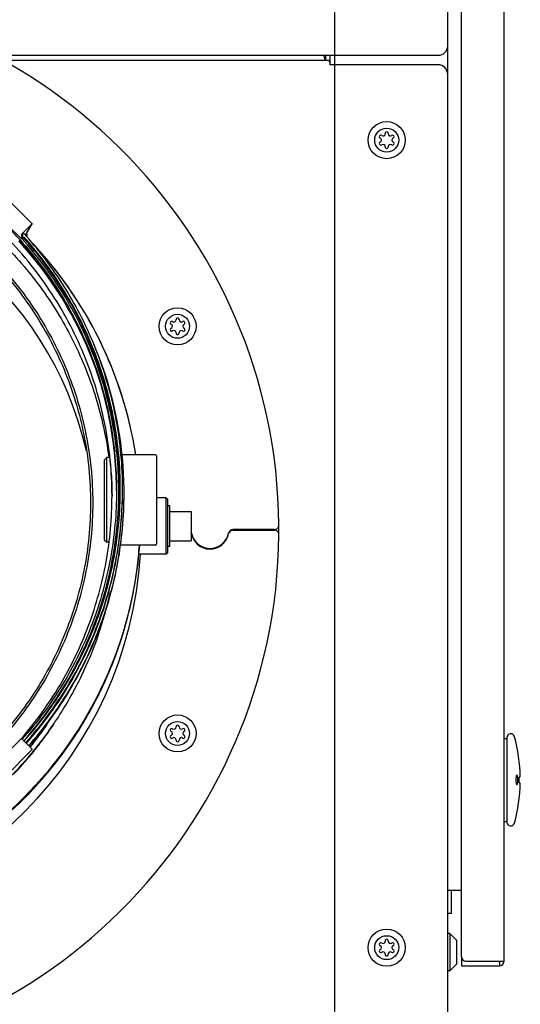
# Model space of a CAD drawing. Units: inches. Extents: x 0 to 305, y 0 to 185.
# Drawn here: x 43 to 50, y 61 to 74 of the extents above; entities that cross this region are included whole.
import ezdxf

# ---------------------------------------------------------------- set-up
doc = ezdxf.new("R2010")
doc.units = ezdxf.units.IN
doc.header["$MEASUREMENT"] = 0
doc.layers.add('AM_0', color=2, linetype='Continuous', lineweight=30)

# ---------------------------------------------------------------- blocks, each defined once
blk = doc.blocks.new('A$C6F590C17')
at = {"layer": 'AM_0'}
for p, q in [((31.661, 10.12), (31.661, 66.26)), ((33.161, 10.12), (33.161, 66.26)), ((33.342, 11.06), (33.342, 37.49)), ((33.908, 11), (33.908, 37.49)), ((27.097, 23.015), (33.036, 23.015)), ((31.512, 23.015), (31.536, 22.95)), ((31.542, 22.95), (31.542, 23.015)), ((31.601, 22.89), (31.601, 23.015)), ((27.217, 22.95), (31.579, 22.95)), ((33.031, 22.89), (31.601, 22.89)), ((27.284, 21.144), (27.648, 20.78)), ((27.573, 20.652), (27.648, 20.78)), ((27.648, 20.78), (27.648, 20.78)), ((27.321, 20.763), (27.503, 20.581)), ((27.503, 20.635), (27.503, 20.581)), ((27.524, 20.591), (27.524, 20.656)), ((27.533, 20.656), (27.529, 20.661)), ((27.627, 20.759), (27.552, 20.63)), ((27.563, 20.613), (27.584, 20.634)), ((27.573, 20.641), (27.573, 20.652)), ((27.584, 20.634), (27.573, 20.641)), ((27.509, 20.587), (27.503, 20.581)), ((27.513, 20.582), (27.509, 20.587)), ((27.518, 20.577), (27.529, 20.588)), ((27.529, 20.588), (27.524, 20.591)), ((27.53, 20.597), (27.526, 20.602)), ((27.558, 20.629), (27.554, 20.633)), ((27.562, 20.624), (27.558, 20.629)), ((28.606, 17.651), (28.636, 17.681)), ((28.606, 16.586), (28.606, 17.651)), ((28.674, 17.681), (28.636, 17.681)), ((28.636, 16.556), (28.636, 17.681)), ((28.662, 17.695), (28.662, 17.69)), ((28.662, 17.69), (28.663, 17.684)), ((29.281, 17.718), (28.832, 17.718)), ((29.296, 17.703), (29.296, 16.533)), ((28.796, 17.24), (28.796, 17.244)), ((28.811, 17.24), (28.811, 17.245)), ((28.811, 17.229), (28.811, 17.24)), ((29.426, 17.145), (29.296, 17.145)), ((29.426, 17.145), (29.445, 17.126)), ((29.426, 16.397), (29.426, 17.145)), ((29.445, 16.417), (29.445, 17.126)), ((29.475, 17.041), (29.445, 17.041)), ((29.475, 16.501), (29.475, 17.041)), ((29.475, 16.966), (29.755, 16.966)), ((29.755, 16.966), (29.755, 16.576)), ((30.86, 16.726), (30.31, 16.726)), ((30.311, 16.717), (30.86, 16.717)), ((28.606, 16.586), (28.636, 16.556)), ((28.674, 16.556), (28.636, 16.556)), ((29.281, 16.518), (28.807, 16.518)), ((29.475, 16.501), (29.445, 16.502)), ((29.475, 16.576), (29.755, 16.576)), ((29.426, 16.397), (29.054, 16.397)), ((29.445, 16.417), (29.426, 16.397)), ((27.503, 13.953), (27.139, 13.589)), ((33.908, 13.956), (33.947, 13.956)), ((33.947, 13.965), (33.947, 12.846)), ((27.648, 13.807), (27.284, 13.443)), ((27.937, 13.605), (27.941, 13.61)), ((34.124, 13.445), (34.109, 13.445)), ((34.109, 13.366), (34.124, 13.366)), ((33.908, 12.854), (33.947, 12.854)), ((33.342, 11.94), (33.161, 11.94)), ((33.211, 11.634), (33.211, 11.94)), ((33.211, 11.634), (33.161, 11.634)), ((33.189, 11.366), (33.161, 11.366)), ((33.189, 11.366), (33.276, 11.279)), ((33.189, 11.366), (33.189, 10.874)), ((33.276, 11.279), (33.276, 10.961)), ((33.342, 11.06), (33.342, 10.94)), ((33.402, 11), (33.908, 11)), ((33.848, 11), (33.848, 10.94)), ((33.189, 10.874), (33.161, 10.874)), ((33.276, 10.961), (33.189, 10.874)), ((33.342, 10.94), (33.848, 10.94))]:
    blk.add_line(p, q, dxfattribs=at)
for centre, radius in [((32.351, 21.89), 0.246), ((32.351, 21.89), 0.159), ((29.576, 19.421), 0.246), ((29.576, 19.421), 0.159), ((29.576, 14.021), 0.246), ((29.576, 14.021), 0.159), ((32.351, 11.18), 0.246), ((32.351, 11.18), 0.159)]:
    blk.add_circle(centre, radius, dxfattribs=at)
for centre, radius, start, end in [((23.796, 16.721), 7.125, 0.5252, 179.552), ((33.036, 23.14), 0.125, 270, 0), ((33.031, 22.76), 0.13, 0, 90), ((32.273, 21.935), 0.0205, 53.4605, 246.5395), ((32.303, 21.974), 0.0286, 233.4605, 6.5395), ((32.351, 21.98), 0.0205, 353.4605, 186.5395), ((32.4, 21.974), 0.0286, 173.4605, 306.5395), ((32.429, 21.935), 0.0205, 293.4605, 126.5395), ((32.273, 21.845), 0.0205, 113.4605, 306.5395), ((32.254, 21.89), 0.0286, 293.4605, 66.5395), ((32.303, 21.805), 0.0286, 353.4605, 126.5395), ((32.4, 21.805), 0.0286, 53.4605, 186.5395), ((32.429, 21.845), 0.0205, 233.4605, 66.5395), ((32.449, 21.89), 0.0286, 113.4605, 246.5395), ((32.351, 21.8), 0.0205, 173.4605, 6.5395), ((23.795, 16.721), 4.69, 12.9316, 167.0585), ((23.8, 17.24), 4.965, 42.0716, 45.0161), ((23.794, 17.256), 5.054, 41.9173, 42.2779), ((23.8, 17.183), 4.981, 20.6398, 42.565), ((23.8, 17.196), 4.981, 28.7691, 42.4489), ((23.8, 16.907), 5.283, 8.8334, 43.8947), ((23.8, 16.907), 5.283, 8.8517, 43.4537), ((23.797, 17.21), 5.014, 24.7725, 27.6633), ((29.498, 19.466), 0.0205, 53.4605, 246.5395), ((29.527, 19.506), 0.0286, 233.4605, 6.5395), ((29.576, 19.511), 0.0205, 353.4605, 186.5395), ((29.625, 19.506), 0.0286, 173.4605, 306.5395), ((29.654, 19.466), 0.0205, 293.4605, 126.5395), ((29.498, 19.376), 0.0205, 113.4605, 306.5395), ((29.479, 19.421), 0.0286, 293.4605, 66.5395), ((29.527, 19.337), 0.0286, 353.4605, 126.5395), ((29.576, 19.331), 0.0205, 173.4605, 6.5395), ((29.625, 19.337), 0.0286, 53.4605, 186.5395), ((29.654, 19.376), 0.0205, 233.4605, 66.5395), ((29.673, 19.421), 0.0286, 113.4605, 246.5395), ((23.801, 17.212), 5.009, 4.5633, 24.7736), ((23.8, 17.209), 5.066, 19.9474, 24.3163), ((23.805, 17.211), 5.06, 19.3591, 19.9454), ((23.802, 17.21), 5.064, 0.5993, 19.3602), ((29.281, 17.703), 0.015, 0, 90), ((23.809, 17.213), 5.002, 3.9651, 4.5635), ((23.801, 17.212), 5.01, 0.5713, 3.964), ((23.802, 17.24), 4.994, 341.0771, 359.9998), ((23.798, 17.24), 4.998, 0.0453, 0.2452), ((23.798, 17.212), 5.013, 0.3717, 0.5716), ((23.798, 17.21), 5.068, 0.3984, 0.5986), ((23.798, 17.21), 5.068, 360, 0.3984), ((23.802, 17.229), 4.994, 341.6648, 359.9998), ((23.799, 17.212), 5.012, 356.95, 0.1948), ((30.31, 16.666), 0.06, 90.0386, 168.8787), ((30.311, 16.657), 0.06, 89.9614, 168.8298), ((30.86, 16.786), 0.06, 270.0386, 0.5252), ((30.86, 16.657), 0.06, 359.4748, 89.9614), ((23.795, 16.721), 7.125, 359.623, 0.3978), ((23.796, 16.721), 7.125, 180.448, 359.4748), ((29.702, 16.665), 0.06, 11.1985, 26.1503), ((29.701, 16.657), 0.06, 11.093, 23.852), ((30.006, 16.717), 0.251, 191.093, 348.8298), ((30.006, 16.725), 0.25, 191.1985, 348.8787), ((23.793, 16.891), 5.29, 354.297, 355.9524), ((29.281, 16.533), 0.015, 270, 0), ((23.796, 16.721), 5.296, 274.0728, 356.473), ((23.802, 16.89), 5.282, 348.9004, 354.2959), ((23.8, 16.89), 5.284, 346.1314, 348.8982), ((23.795, 17.243), 5.001, 333.6743, 340.6524), ((23.806, 17.228), 4.989, 340.0122, 341.6654), ((23.808, 17.238), 4.988, 340.6561, 341.0772), ((23.798, 16.891), 5.285, 339.9456, 346.1281), ((23.795, 17.232), 5.001, 334.3487, 340.0101), ((23.802, 17.229), 4.994, 331.2084, 334.3468), ((23.804, 17.239), 4.991, 332.4295, 333.6715), ((23.796, 16.892), 5.288, 337.9865, 339.9442), ((23.797, 17.243), 5, 326.0177, 332.4273), ((23.797, 16.892), 5.287, 330.8659, 337.982), ((23.798, 17.231), 4.998, 326.7395, 331.2076), ((23.802, 17.239), 4.993, 324.1636, 326.0145), ((23.794, 17.245), 5.004, 318.4328, 324.1631), ((23.797, 16.892), 5.287, 329.7892, 330.8634), ((23.8, 16.966), 4.936, 320.7087, 325.0642), ((23.796, 16.921), 4.983, 322.9115, 326.2583), ((23.794, 16.895), 5.291, 321.6154, 329.7827), ((29.527, 14.106), 0.0286, 233.4605, 6.5395), ((29.576, 14.111), 0.0205, 353.4605, 186.5395), ((29.625, 14.106), 0.0286, 173.4605, 306.5395), ((29.498, 14.066), 0.0205, 53.4605, 246.5395), ((29.498, 13.976), 0.0205, 113.4605, 306.5395), ((29.479, 14.021), 0.0286, 293.4605, 66.5395), ((29.654, 14.066), 0.0205, 293.4605, 126.5395), ((29.654, 13.976), 0.0205, 233.4605, 66.5395), ((29.673, 14.021), 0.0286, 113.4605, 246.5395), ((33.998, 13.965), 0.0512, 15.2298, 180), ((31.943, 13.405), 2.181, 1.0343, 15.2298), ((23.803, 16.915), 4.974, 321.0338, 322.911), ((29.527, 13.937), 0.0286, 353.4605, 126.5395), ((29.576, 13.931), 0.0205, 173.4605, 6.5395), ((29.625, 13.937), 0.0286, 53.4605, 186.5395), ((23.795, 16.922), 4.984, 316.319, 320.3844), ((23.796, 16.962), 5.004, 320.0472, 320.6791), ((23.803, 16.916), 4.975, 320.3856, 321.0335), ((23.796, 16.894), 5.288, 274.0707, 321.5408), ((31.943, 13.405), 2.181, 344.7702, 358.9657), ((33.998, 12.846), 0.0512, 180, 344.7702), ((32.273, 11.225), 0.0205, 53.4605, 246.5395), ((32.303, 11.264), 0.0286, 233.4605, 6.5395), ((32.351, 11.27), 0.0205, 353.4605, 186.5395), ((32.4, 11.264), 0.0286, 173.4605, 306.5395), ((32.429, 11.225), 0.0205, 293.4605, 126.5395), ((32.273, 11.135), 0.0205, 113.4605, 306.5395), ((32.254, 11.18), 0.0286, 293.4605, 66.5395), ((32.303, 11.095), 0.0286, 353.4605, 126.5395), ((32.4, 11.095), 0.0286, 53.4605, 186.5395), ((32.429, 11.135), 0.0205, 233.4605, 66.5395), ((32.449, 11.18), 0.0286, 113.4605, 246.5395), ((32.351, 11.09), 0.0205, 173.4605, 6.5395), ((33.402, 11.06), 0.06, 180, 270), ((33.848, 11), 0.0598, 270, 0)]:
    blk.add_arc(centre, radius, start, end, dxfattribs=at)
for points, knots in [([(31.579, 22.95), (31.582, 22.95), (31.587, 22.943), (31.591, 22.931), (31.596, 22.912), (31.599, 22.898), (31.601, 22.89)], [0, 0, 0, 0, 0.109438, 0.326311, 0.637137, 1, 1, 1, 1]), ([(20.505, 20.368), (20.612, 20.476), (20.838, 20.68), (21.206, 20.953), (21.598, 21.188), (22.149, 21.448), (22.882, 21.671), (23.644, 21.745), (24.253, 21.716), (24.705, 21.648), (25.149, 21.537), (25.723, 21.332), (26.398, 20.972), (27.108, 20.389), (27.691, 19.68), (28.052, 19.005), (28.257, 18.431), (28.368, 17.988), (28.435, 17.536), (28.465, 16.927), (28.39, 16.166), (28.168, 15.433), (27.907, 14.883), (27.672, 14.491), (27.399, 14.123), (27.194, 13.898), (27.087, 13.79)], [0, 0, 0, 0, 0.031263, 0.062543, 0.093815, 0.125089, 0.187568, 0.250049, 0.281327, 0.312605, 0.343882, 0.375158, 0.437631, 0.500097, 0.562556, 0.625008, 0.656269, 0.68753, 0.718789, 0.750049, 0.812492, 0.874939, 0.906201, 0.937464, 0.968739, 1, 1, 1, 1]), ([(20.525, 20.347), (20.632, 20.454), (20.857, 20.658), (21.222, 20.928), (21.612, 21.162), (22.16, 21.421), (22.888, 21.641), (23.645, 21.716), (24.25, 21.686), (24.7, 21.619), (25.141, 21.509), (25.711, 21.305), (26.382, 20.947), (27.087, 20.368), (27.666, 19.663), (28.025, 18.993), (28.229, 18.423), (28.339, 17.982), (28.406, 17.533), (28.436, 16.928), (28.361, 16.171), (28.14, 15.444), (27.881, 14.896), (27.647, 14.507), (27.377, 14.142), (27.173, 13.917), (27.066, 13.81)], [0, 0, 0, 0, 0.031263, 0.062543, 0.093815, 0.125089, 0.187568, 0.250049, 0.281327, 0.312605, 0.343882, 0.375158, 0.437631, 0.500097, 0.562556, 0.625008, 0.656269, 0.68753, 0.718789, 0.750049, 0.812492, 0.874939, 0.906201, 0.937464, 0.968739, 1, 1, 1, 1]), ([(27.648, 20.78), (27.648, 20.78), (27.648, 20.78), (27.646, 20.779), (27.645, 20.777), (27.642, 20.775), (27.639, 20.772), (27.633, 20.767), (27.625, 20.76), (27.614, 20.749), (27.602, 20.737), (27.589, 20.724), (27.575, 20.71), (27.561, 20.696), (27.547, 20.682), (27.535, 20.67), (27.524, 20.659), (27.517, 20.65), (27.511, 20.645), (27.508, 20.642), (27.506, 20.639), (27.504, 20.637), (27.503, 20.636), (27.503, 20.635), (27.503, 20.635)], [0, 0, 0, 0, 0.002768, 0.010049, 0.02189, 0.038224, 0.05896, 0.083889, 0.145212, 0.219938, 0.305265, 0.39791, 0.494447, 0.591192, 0.684475, 0.770841, 0.846939, 0.909973, 0.935843, 0.957561, 0.974937, 0.987859, 0.996227, 1, 1, 1, 1]), ([(28.706, 17.171), (28.706, 17.491), (28.642, 18.134), (28.361, 19.06), (27.905, 19.914), (27.495, 20.414), (27.268, 20.64)], [0, 0, 0, 0, 0.249974, 0.49996, 0.749959, 1, 1, 1, 1]), ([(27.268, 20.508), (27.456, 20.32), (27.802, 19.912), (28.215, 19.225), (28.512, 18.481), (28.626, 17.958), (28.662, 17.695)], [0, 0, 0, 0, 0.250036, 0.500036, 0.750027, 1, 1, 1, 1]), ([(28.766, 17.24), (28.765, 17.543), (28.708, 18.151), (28.457, 19.03), (28.051, 19.85), (27.684, 20.338), (27.48, 20.563)], [0, 0, 0, 0, 0.24997, 0.49995, 0.749943, 1, 1, 1, 1]), ([(27.486, 20.567), (27.689, 20.342), (28.055, 19.853), (28.461, 19.032), (28.71, 18.152), (28.766, 17.544), (28.766, 17.24)], [0, 0, 0, 0, 0.250056, 0.50005, 0.75003, 1, 1, 1, 1]), ([(28.796, 17.261), (28.794, 17.564), (28.736, 18.171), (28.486, 19.05), (28.081, 19.869), (27.715, 20.357), (27.513, 20.582)], [0, 0, 0, 0, 0.249977, 0.499964, 0.749963, 1, 1, 1, 1]), ([(28.816, 17.262), (28.815, 17.566), (28.757, 18.176), (28.506, 19.058), (28.1, 19.88), (27.734, 20.371), (27.53, 20.597)], [0, 0, 0, 0, 0.249969, 0.499949, 0.749939, 1, 1, 1, 1]), ([(28.816, 17.262), (28.816, 17.567), (28.76, 18.177), (28.512, 19.061), (28.107, 19.885), (27.742, 20.378), (27.539, 20.605)], [0, 0, 0, 0, 0.249969, 0.499949, 0.749939, 1, 1, 1, 1]), ([(28.846, 17.262), (28.846, 17.568), (28.79, 18.182), (28.54, 19.071), (28.133, 19.901), (27.766, 20.396), (27.562, 20.624)], [0, 0, 0, 0, 0.249969, 0.499949, 0.749939, 1, 1, 1, 1]), ([(28.672, 17.696), (28.672, 17.696), (28.672, 17.696), (28.672, 17.695), (28.672, 17.694), (28.672, 17.693), (28.673, 17.691), (28.673, 17.688), (28.673, 17.685), (28.674, 17.683)], [0, 0, 0, 0, 0.016863, 0.064429, 0.143083, 0.252837, 0.393559, 0.565096, 1, 1, 1, 1]), ([(28.673, 17.683), (28.672, 17.685), (28.672, 17.688), (28.672, 17.691), (28.672, 17.693), (28.672, 17.694), (28.672, 17.695), (28.672, 17.696), (28.672, 17.696), (28.672, 17.696)], [0, 0, 0, 0, 0.437158, 0.609142, 0.749848, 0.859245, 0.937325, 0.984117, 1, 1, 1, 1]), ([(28.674, 17.683), (28.677, 17.661), (28.683, 17.601), (28.694, 17.489), (28.703, 17.34), (28.705, 17.23), (28.706, 17.171)], [0, 0, 0, 0, 0.129066, 0.355047, 0.655216, 1, 1, 1, 1]), ([(28.766, 17.24), (28.766, 16.94), (28.711, 16.339), (28.468, 15.467), (28.071, 14.654), (27.713, 14.168), (27.513, 13.944)], [0, 0, 0, 0, 0.249977, 0.499965, 0.74997, 1, 1, 1, 1]), ([(27.538, 13.918), (27.741, 14.145), (28.107, 14.638), (28.512, 15.462), (28.76, 16.347), (28.816, 16.958), (28.816, 17.262)], [0, 0, 0, 0, 0.25003, 0.500036, 0.750023, 1, 1, 1, 1]), ([(27.561, 13.899), (27.765, 14.127), (28.133, 14.622), (28.54, 15.452), (28.79, 16.342), (28.846, 16.956), (28.846, 17.262)], [0, 0, 0, 0, 0.25003, 0.500036, 0.750023, 1, 1, 1, 1]), ([(27.503, 13.953), (27.694, 14.173), (28.039, 14.65), (28.42, 15.444), (28.653, 16.293), (28.706, 16.878), (28.706, 17.171)], [0, 0, 0, 0, 0.250029, 0.500034, 0.750022, 1, 1, 1, 1]), ([(27.569, 13.89), (27.772, 14.118), (28.137, 14.611), (28.54, 15.437), (28.789, 16.322), (28.845, 16.933), (28.846, 17.237)], [0, 0, 0, 0, 0.25003, 0.500035, 0.750023, 1, 1, 1, 1]), ([(27.6, 13.86), (27.801, 14.089), (28.164, 14.583), (28.565, 15.41), (28.811, 16.295), (28.866, 16.905), (28.866, 17.21)], [0, 0, 0, 0, 0.25003, 0.500035, 0.750022, 1, 1, 1, 1]), ([(27.605, 13.855), (27.806, 14.084), (28.167, 14.578), (28.566, 15.403), (28.811, 16.286), (28.866, 16.895), (28.866, 17.199)], [0, 0, 0, 0, 0.25003, 0.500035, 0.750022, 1, 1, 1, 1]), ([(24.172, 11.619), (24.797, 11.664), (26.041, 11.98), (27.616, 13.075), (28.71, 14.649), (29.026, 15.894), (29.07, 16.518)], [0, 0, 0, 0, 0.250078, 0.500101, 0.750071, 1, 1, 1, 1]), ([(29.069, 16.518), (29.023, 15.895), (28.704, 14.655), (27.609, 13.087), (26.037, 11.997), (24.795, 11.682), (24.172, 11.637)], [0, 0, 0, 0, 0.249929, 0.499899, 0.749922, 1, 1, 1, 1]), ([(27.667, 13.792), (27.792, 13.944), (28.024, 14.264), (28.313, 14.781), (28.538, 15.329), (28.644, 15.71), (28.686, 15.902)], [0, 0, 0, 0, 0.250022, 0.500027, 0.750019, 1, 1, 1, 1]), ([(27.51, 13.947), (27.509, 13.948), (27.507, 13.95), (27.505, 13.952), (27.504, 13.952), (27.503, 13.953), (27.503, 13.953)], [0, 0, 0, 0, 0.427999, 0.738304, 0.928813, 1, 1, 1, 1]), ([(27.648, 13.807), (27.649, 13.807), (27.648, 13.808), (27.647, 13.809), (27.646, 13.811), (27.643, 13.814), (27.639, 13.819), (27.632, 13.826), (27.624, 13.835), (27.614, 13.845), (27.603, 13.856), (27.588, 13.871), (27.568, 13.891), (27.541, 13.918), (27.522, 13.937), (27.51, 13.947)], [0, 0, 0, 0, 0.002935, 0.009459, 0.019577, 0.033229, 0.07084, 0.121323, 0.18312, 0.254588, 0.333689, 0.418128, 0.593529, 0.761006, 1, 1, 1, 1]), ([(24.171, 11.973), (24.502, 11.998), (25.162, 12.114), (26.096, 12.481), (26.939, 13.026), (27.419, 13.494), (27.632, 13.749)], [0, 0, 0, 0, 0.250031, 0.500047, 0.750038, 1, 1, 1, 1]), ([(34.076, 13.468), (34.074, 13.466), (34.071, 13.458), (34.068, 13.444), (34.066, 13.426), (34.065, 13.412), (34.065, 13.405)], [0, 0, 0, 0, 0.137631, 0.365711, 0.663943, 1, 1, 1, 1]), ([(34.091, 13.405), (34.091, 13.414), (34.091, 13.427), (34.089, 13.444), (34.087, 13.454), (34.084, 13.461), (34.082, 13.466), (34.079, 13.469), (34.077, 13.468), (34.076, 13.468)], [0, 0, 0, 0, 0.391502, 0.564516, 0.711693, 0.827004, 0.907232, 0.956119, 1, 1, 1, 1]), ([(34.065, 13.405), (34.065, 13.398), (34.066, 13.385), (34.068, 13.366), (34.071, 13.353), (34.074, 13.345), (34.076, 13.343)], [0, 0, 0, 0, 0.336057, 0.634289, 0.862369, 1, 1, 1, 1]), ([(34.076, 13.343), (34.077, 13.342), (34.079, 13.341), (34.082, 13.344), (34.084, 13.349), (34.087, 13.357), (34.089, 13.367), (34.091, 13.383), (34.091, 13.396), (34.091, 13.405)], [0, 0, 0, 0, 0.043881, 0.092768, 0.172996, 0.288307, 0.435484, 0.608498, 1, 1, 1, 1]), ([(34.109, 13.445), (34.108, 13.445), (34.108, 13.444), (34.106, 13.44), (34.105, 13.432), (34.104, 13.42), (34.104, 13.41), (34.104, 13.405)], [0, 0, 0, 0, 0.029297, 0.088878, 0.304068, 0.623364, 1, 1, 1, 1]), ([(34.104, 13.405), (34.104, 13.4), (34.104, 13.391), (34.105, 13.379), (34.106, 13.371), (34.108, 13.367), (34.108, 13.366), (34.109, 13.366)], [0, 0, 0, 0, 0.376635, 0.695929, 0.911117, 0.9707, 1, 1, 1, 1])]:
    blk.add_open_spline(points, degree=3, knots=knots, dxfattribs=at)

msp = doc.modelspace()

# ---------------------------------------------------------------- block references
msp.add_blockref('A$C6F590C17', (15.397, 50.582))

doc.saveas('drawing.dxf')
